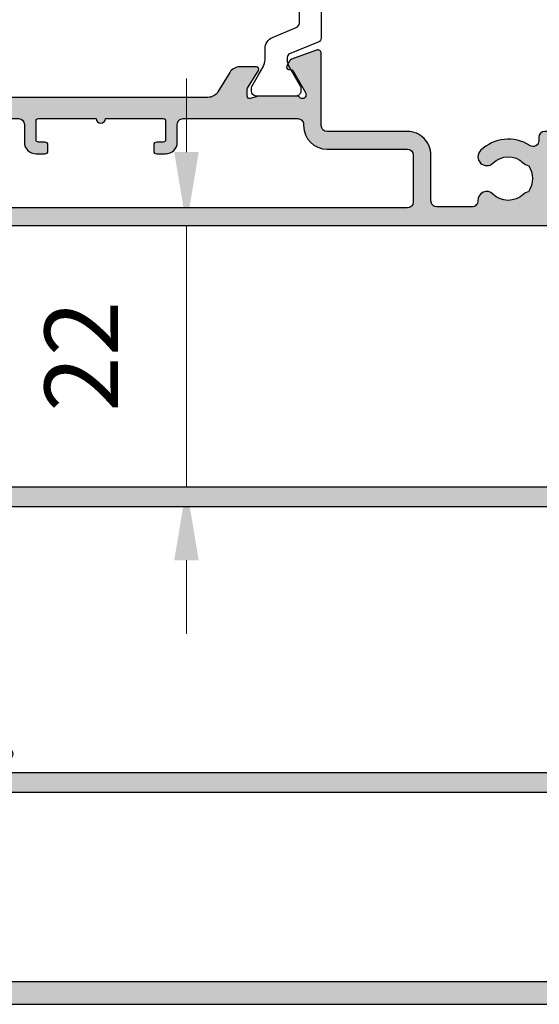
# Model space of a CAD drawing. Units: millimetres. Extents: x 0 to 354, y 0 to 482.
# Drawn here: x 263 to 281, y 415 to 449 of the extents above; entities that cross this region are included whole.
import ezdxf

# ---------------------------------------------------------------- set-up
doc = ezdxf.new("R2010")
doc.units = ezdxf.units.MM
doc.header["$PDMODE"] = 3
doc.header["$PDSIZE"] = 3
doc.layers.get('0').update_dxf_attribs({"plot": 0})
for name, color, linetype in [('APL Hatch', 253, 'Continuous'), ('APL Joinery', 2, 'Continuous'), ('APL Notes', 7, 'Continuous')]:
    doc.layers.add(name, color=color, linetype=linetype)
doc.styles.add('Body', font='TT0260M_.TTF', dxfattribs={"height": 2.5})
doc.dimstyles.new('First Manufacturing Pack A4', dxfattribs={"dimtxt": 2.5, "dimasz": 2.5, "dimexe": 2, "dimexo": 1, "dimgap": 2, "dimtad": 1, "dimdec": 0, "dimzin": 1, "dimdsep": 46, "dimtxsty": 'Body', "dimcen": -2.5, "dimclrd": 9, "dimclre": 9, "dimclrt": 7, "dimadec": 0, "dimazin": 0, "dimtfac": 1, "dimtdec": 0, "dimtmove": 0, "dimatfit": 0, "dimldrblk": 'DOT', "dimfxl": 0, "dimlwd": 9, "dimlwe": 9, "dimarcsym": 0})

# ---------------------------------------------------------------- blocks, each defined once
blk = doc.blocks.new('*D23')
at = {"layer": 'APL Notes', "color": 9, "lineweight": 9, "ltscale": 3}
for p, q in [((268.6105811107099, 444.0136242656396), (268.6105811107099, 446.5136242656396)), ((277.1888612753579, 441.5136242656396), (266.6105811107099, 441.5136242656396)), ((268.6105811107099, 441.5136242656396), (268.6105811107099, 432.6334661442876)), ((271.3878979079094, 432.6334661442876), (266.6105811107099, 432.6334661442876)), ((268.6105811107099, 430.1334661442876), (268.6105811107099, 427.6334661442876))]:
    blk.add_line(p, q, dxfattribs=at)
at = {"layer": 'APL Notes', "color": 9, "ltscale": 3}
for points in [[(268.1939144440432, 444.0136242656396), (269.0272477773765, 444.0136242656396), (268.6105811107099, 441.5136242656396)], [(268.1939144440432, 430.1334661442876), (269.0272477773765, 430.1334661442876), (268.6105811107099, 432.6334661442876)]]:
    blk.add_solid(points, dxfattribs=at)
at = {"layer": 'Defpoints', "color": 0, "ltscale": 3}
for p in [(278.1888612753579, 441.5136242656396), (268.6105811107099, 432.6334661442876), (272.3878979079094, 432.6334661442876)]:
    blk.add_point(p, dxfattribs=at)
at = {"layer": 'APL Notes', "color": 7, "ltscale": 3, "insert": (265.3605811107097, 437.0735452049637), "char_height": 2.5, "attachment_point": 5, "rotation": 90, "style": 'Body'}
blk.add_mtext('22', dxfattribs=at)
blk = doc.blocks.new('_Dot')
at = {"color": 0, "linetype": 'ByBlock', "lineweight": -2}
blk.add_line((-0.5, 0), (-1, 0), dxfattribs=at)
at = {"color": 0, "linetype": 'ByBlock', "const_width": 0.5}
blk.add_lwpolyline([(-0.25, 0, 1), (0.25, 0, 1)], format="xyb", close=True, dxfattribs=at)
blk = doc.blocks.new('9100381')
at = {"layer": 'APL Joinery', "color": 8, "ltscale": 2}
blk.add_lwpolyline([(-2.42278549999989, 8.526512829121202e-14), (2.422785499999889, 8.526512829121202e-14, 0.3033465624796744), (2.820053499999773, 0.2654460000001677), (3.827201499999745, 2.696915000000303, -0.3053436210547263), (4.134494499999647, 2.900620000000089), (4.306864894963354, 2.899360076298393, -0.1297792508535488), (4.917739372041581, 2.733300558780684), (6.585652416815492, 1.770459135663231, 0.13163778731986), (6.685642398691556, 1.743670000000407), (7.000000000000028, 1.74367000000035, 0.4142135623731213), (7.400000000000063, 2.143670000000355), (7.400000000000063, 5.543669999999736, 0.4142135623726996), (7.000000000000625, 5.943669999999742), (6.685640353641531, 5.943670000000196, 0.1316526051181045), (6.585640280411297, 5.916875038477741), (5.592821000002431, 5.343670000000287), (4.914999767771377, 4.952330664593973, -0.1316522343267966), (4.295000879337948, 4.786202807049193), (3.374269377865147, 4.786202807049193, 0.3033468671118683), (2.413434500000221, 4.144193000000087), (1.577241508704645, 2.125446021016358, -0.3033466127794313), (1.179973352416454, 1.859999999999928), (-1.179973352416738, 1.859999999999985, -0.3033466127794396), (-1.577241508704986, 2.12544602101633), (-2.413434499999795, 4.144193000000172, 0.3033468671118665), (-3.374269377864977, 4.786202807049222), (-4.295000879338005, 4.786202807049193, -0.1316522343268009), (-4.914999767771519, 4.952330664594058), (-5.592821000002488, 5.343670000000287), (-6.585640280411383, 5.916875038477741, 0.13165260511811), (-6.685640353641617, 5.943670000000196), (-7.000000000000455, 5.943669999999742, 0.4142135623726788), (-7.399999999999892, 5.543669999999764), (-7.400000000000574, 2.143670000000469, 0.4142135623731367), (-7.000000000000483, 1.743670000000378), (-6.688321000000116, 1.743670000000947, 0.1320607039702207), (-6.583029255663774, 1.771973416173438), (-4.917739372041552, 2.733300558780655, -0.1297792508535493), (-4.306864894963326, 2.899360076298393), (-4.134494499999647, 2.900619999999975, -0.3053436210547183), (-3.827201500000001, 2.696915000000217), (-2.820053500000114, 0.2654459999999688, 0.303346562479663)], format="xyb", close=True, dxfattribs=at)
blk = doc.blocks.new('00554c')
at = {"layer": 'APL Hatch'}
h = blk.add_hatch(color=256, dxfattribs=at)
h.paths.add_polyline_path([(-14.42100963185112, -23.55766639269086, -0.2614125764230122), (-14.90000000001055, -22.7041155954155), (-14.90000000001055, -5.974072534853349, -0.2614125764230764), (-14.42100963185087, -5.120521737577594), (-12.77899036816772, -4.118228898325691, 0.2614125764230214), (-12.30000000000829, -3.264678101050324), (-12.30000000000829, -1.839094867625132, 0.5855240683198449), (-12.60420192637631, -1.668384708170153), (-14.19448045462378, -2.639094867625091), (-14.8000000000084, -2.639094867625082, -0.4903143948256964), (-14.99364916731875, -2.38909486762509), (-14.80635083269809, -1.663691536866723, 0.06325422392994678), (-14.80000000000837, -1.613691536866554), (-14.80000000000828, 1.613691536874748, 0.2134217652833791), (-14.90000000000831, 1.837298334624855, -0.6885002580690054), (-14.70000000000849, 2.360905132374683), (-14.53968203403502, 2.360905132374924), (-12.61800237420792, 1.251422863477415, -0.2679491924311395), (-12.51800237420795, 1.078217782720484), (-12.51800237420778, 0.9050127019636772, 0.5773502691896197), (-12.21800237420789, 0.7318076212066256), (-11.77249766335399, 0.9890198859435839, 0.1763269807084479), (-11.64058987711823, 1.146221464081263), (-10.87185648905081, 3.258299089376952, 0.5205670505517836), (-11.15376427528658, 3.660905132375319), (-18.64998347515575, 3.660905132375319), (-19.14998347515393, 3.160905132375319), (-19.64998347515393, 3.660905132375319), (-25.30000000000837, 3.6609051323735, 0.4142135623730113), (-25.80000000000837, 3.1609051323735), (-25.80000000000837, -51.83909326264484, 0.4142135623731283), (-25.30000000000473, -52.33909326264484), (-18.30000000000473, -52.33909326264484, 0.4142135623730951), (-17.80000000000473, -51.83909326264484), (-17.80000000000655, -51.33909326264484, 0.4142135623729619), (-18.30000000000655, -50.83909326264484), (-18.57315943995309, -50.83909326264484, -0.5952667734435315), (-18.99222964255932, -50.0663659899169, 0.3526240526986234), (-19.41634615385374, -45.88522530931596, 1), (-20.48365384616227, -46.93919603468612, -0.4039324889478331), (-20.45454545455323, -49.50883814494091, 0.1432248589122045), (-20.68423826075377, -49.95885363584466, -0.2959768337496242), (-22.91576173926114, -49.95885363584102, 0.1432248589117307), (-23.14545454546169, -49.50883814494091, -0.4039324889476343), (-23.11634615385447, -46.93919603468794, 0.6804429733204057), (-23.68000000000939, -45.66281091219435, -0.4259815677329873), (-24.20000000000982, -45.16321107232079), (-24.20000000000982, -42.16221067200104, -0.4142135623730951), (-23.70000000000982, -41.66221067200104), (-19.80000000000473, -41.66221067200286, 0.4142135623731616), (-17.80000000000655, -39.66221067199922), (-17.80000000000837, -32.83909326264484, -0.4142135623730951), (-17.30000000000837, -32.33909326264484), (-11.1537642752866, -32.33909326264328, 0.5205670505517834), (-10.87185648905082, -31.93648721964556), (-11.64058987711823, -29.82440959434988, 0.1763269807084475), (-11.77249766335399, -29.66720801621219), (-12.21800237420789, -29.40999575147524, 0.5773502691896196), (-12.51800237420778, -29.58320083223228), (-12.51800237420795, -29.75640591298909, -0.2679491924311395), (-12.61800237420792, -29.92961099374602), (-14.53968203403505, -31.03909326264354), (-14.70000000000849, -31.0390932626433, -0.6885002580690059), (-14.90000000000831, -30.51548646489347, 0.2134217652833793), (-14.80000000000837, -30.29187966714335), (-14.80000000000846, -27.06449659340207, 0.06325422392994678), (-14.80635083269809, -27.01449659340187), (-14.99364916731875, -26.28909326264353, -0.4903143948256964), (-14.8000000000084, -26.03909326264352), (-14.19448045462373, -26.03909326264353), (-12.60420192637631, -27.00980342209846, 0.5855240683198449), (-12.30000000000829, -26.83909326264347), (-12.30000000000829, -25.4135100292183, 0.2614125764230213), (-12.77899036816772, -24.55995923194292)])
h.paths.add_polyline_path([(-16.70000000000618, -30.33909326264666, -0.4142135623733614), (-17.20000000000618, -30.83909326264666), (-17.30000000000837, -30.83909326264666, 0.4142135623729037), (-19.30000000000837, -32.83909326264484), (-19.30000000000837, -39.66221067200104, -0.4142135623730951), (-19.80000000000837, -40.16221067200104), (-23.80000000000473, -40.16221067199922, -0.4142135623730951), (-24.30000000000473, -39.66221067199922), (-24.30000000000837, 0.1609051323753192, -0.4142135623731098), (-23.80000000000837, 0.6609051323753192), (-17.200000000008, 0.6609051323753192, -0.414213562373094), (-16.700000000008, 0.1609051323753192), (-16.70000000000618, -6.600800387683648, -0.4142135623730951), (-17.20000000000618, -7.100800387683648), (-18.70000000000437, -7.100800387683648, 0.4142135623730951), (-19.70000000000437, -8.100800387683648), (-19.70000000000437, -8.850800387683648, 0.4142135623726287), (-19.45000000000437, -9.100800387683648), (-18.95000000000437, -9.100800387683648, 0.4142135623730951), (-18.70000000000437, -8.850800387683648), (-18.70000000000437, -8.300800387682557, -0.4142135623710971), (-18.50000000000364, -8.100800387683648), (-16.90000000000509, -8.100800387683648, -0.414213562371763), (-16.70000000000437, -8.300800387682557), (-16.70000000000437, -13.20080038768401, 1), (-16.70000000000437, -14.00080038768328), (-16.70000000000437, -18.90080038768292, -0.4142135623744269), (-16.90000000000327, -19.10080038768365), (-18.50000000000364, -19.10080038768547, -0.4142135623697652), (-18.70000000000255, -18.90080038768474), (-18.70000000000255, -18.35080038768365, 0.4142135623730951), (-18.95000000000255, -18.10080038768365), (-19.45000000000255, -18.10080038768365, 0.4142135623730951), (-19.70000000000255, -18.35080038768365), (-19.70000000000437, -19.10080038768365, 0.4142135623730951), (-18.70000000000437, -20.10080038768365), (-17.20000000000618, -20.10080038768547, -0.414213562373661), (-16.70000000000618, -20.60080038768547)], flags=16)
at = {"layer": 'APL Joinery', "ltscale": 2}
blk.add_lwpolyline([(-14.90000000001055, -22.70411559531067), (-14.90000000001055, -5.974072534853349, -0.2614125764230763), (-14.42100963185087, -5.120521737577594), (-12.77899036816772, -4.118228898325691, 0.2614125764230213), (-12.30000000000829, -3.264678101050324), (-12.30000000000829, -1.839094867625132, 0.5855240683198449), (-12.60420192637631, -1.668384708170153), (-14.12250376200237, -2.595160106807713, -0.137872106747587), (-14.27880665155456, -2.63909486762509), (-14.8000000000084, -2.639094867625082, -0.4903143948256965), (-14.99364916731875, -2.38909486762509), (-14.80635083269809, -1.663691536866723, 0.06325422392994678), (-14.80000000000837, -1.613691536866554), (-14.80000000000828, 1.613691536874748, 0.2134217652833791), (-14.90000000000831, 1.837298334624855, -0.6885002580690056), (-14.70000000000849, 2.360905132374683), (-14.62006679176461, 2.360905132374803, -0.1316524975877804), (-14.47006679176416, 2.320712753510136), (-12.61800237420792, 1.251422863477415, -0.2679491924311395), (-12.51800237420795, 1.078217782720484), (-12.51800237420778, 0.9050127019636772, 0.5773502691896196), (-12.21800237420789, 0.7318076212066256), (-11.77249766335399, 0.9890198859435839, 0.1763269807084478), (-11.64058987711823, 1.146221464081263), (-10.87185648905081, 3.258299089376952, 0.5205670505517836), (-11.15376427528658, 3.660905132375319), (-18.64998347515575, 3.660905132375319), (-19.14998347515393, 3.160905132375319), (-19.64998347515393, 3.660905132375319), (-25.30000000000837, 3.6609051323735, 0.4142135623730113), (-25.80000000000837, 3.1609051323735), (-25.80000000000837, -51.83909326264484, 0.4142135623731283), (-25.30000000000473, -52.33909326264484), (-18.30000000000473, -52.33909326264484, 0.414213562373095), (-17.80000000000473, -51.83909326264484), (-17.80000000000655, -51.33909326264484, 0.4142135623729619), (-18.30000000000655, -50.83909326264484), (-18.57315943995309, -50.83909326264484, -0.5952667734435315), (-18.99222964255932, -50.0663659899169, 0.3526240526986234), (-19.41634615385374, -45.88522530931596, 0.9999999999999997), (-20.48365384616227, -46.93919603468612, -0.4039324889478331), (-20.45454545455323, -49.50883814494091, 0.1432248589122045), (-20.68423826075377, -49.95885363584466, -0.2959768337496242), (-22.91576173926114, -49.95885363584102, 0.1432248589117307), (-23.14545454546169, -49.50883814494091, -0.4039324889476343), (-23.11634615385447, -46.93919603468794, 0.6804429733204057), (-23.68000000000939, -45.66281091219435, -0.4259815677329871), (-24.20000000000982, -45.16321107232079), (-24.20000000000982, -42.16221067200104, -0.414213562373095), (-23.70000000000982, -41.66221067200104), (-19.80000000000473, -41.66221067200286, 0.4142135623731616), (-17.80000000000655, -39.66221067199922), (-17.80000000000837, -32.83909326264484, -0.414213562373095), (-17.30000000000837, -32.33909326264484), (-11.1537642752866, -32.33909326264328, 0.5205670505517834), (-10.87185648905082, -31.93648721964556), (-11.64058987711823, -29.82440959434988, 0.1763269807084475), (-11.77249766335399, -29.66720801621219), (-12.21800237420789, -29.40999575147524, 0.5773502691896196), (-12.51800237420778, -29.58320083223228), (-12.51800237420795, -29.75640591298909, -0.2679491924311395), (-12.61800237420792, -29.92961099374602), (-14.47006679176416, -30.99890088377874, -0.1316524975877802), (-14.62006679176461, -31.03909326264342), (-14.70000000000849, -31.0390932626433, -0.6885002580690059), (-14.90000000000831, -30.51548646489347, 0.2134217652833793), (-14.80000000000837, -30.29187966714335), (-14.80000000000846, -27.06449659340207, 0.06325422392994678), (-14.80635083269809, -27.01449659340187), (-14.99364916731875, -26.28909326264353, -0.4903143948256964), (-14.8000000000084, -26.03909326264352), (-14.27880665155456, -26.03909326264353, -0.137872106747587), (-14.12250376200237, -26.08302802346088), (-12.60420192637631, -27.00980342209846, 0.5855240683198449), (-12.30000000000829, -26.83909326264347), (-12.30000000000829, -25.4135100292183, 0.2614125764230213), (-12.77899036816772, -24.55995923194292), (-14.42100963185112, -23.55766639269086, -0.2614125764230764), (-14.90000000001055, -22.70411559541526)], format="xyb", dxfattribs=at)
at = {"layer": 'APL Joinery'}
blk.add_lwpolyline([(-16.700000000008, 0.1609051323753192), (-16.70000000000618, -6.600800387683648, -0.414213562373095), (-17.20000000000618, -7.100800387683648), (-18.70000000000437, -7.100800387683648, 0.414213562373095), (-19.70000000000437, -8.100800387683648), (-19.70000000000437, -8.850800387683648, 0.4142135623726289), (-19.45000000000437, -9.100800387683648), (-18.95000000000437, -9.100800387683648, 0.414213562373095), (-18.70000000000437, -8.850800387683648), (-18.70000000000437, -8.300800387682557, -0.4142135623710971), (-18.50000000000364, -8.100800387683648), (-16.90000000000509, -8.100800387683648, -0.4142135623717631), (-16.70000000000437, -8.300800387682557), (-16.70000000000437, -13.20080038768401, 0.9999999999999999), (-16.70000000000437, -14.00080038768328), (-16.70000000000437, -18.90080038768292, -0.414213562374427), (-16.90000000000327, -19.10080038768365), (-18.50000000000364, -19.10080038768547, -0.4142135623697652), (-18.70000000000255, -18.90080038768474), (-18.70000000000255, -18.35080038768365, 0.414213562373095), (-18.95000000000255, -18.10080038768365), (-19.45000000000255, -18.10080038768365, 0.414213562373095), (-19.70000000000255, -18.35080038768365), (-19.70000000000437, -19.10080038768365, 0.414213562373095), (-18.70000000000437, -20.10080038768365), (-17.20000000000618, -20.10080038768547, -0.4142135623736611), (-16.70000000000618, -20.60080038768547), (-16.70000000000618, -30.33909326264666, -0.4142135623733614), (-17.20000000000618, -30.83909326264666), (-17.30000000000837, -30.83909326264666, 0.4142135623729036), (-19.30000000000837, -32.83909326264484), (-19.30000000000837, -39.66221067200104, -0.414213562373095), (-19.80000000000837, -40.16221067200104), (-23.80000000000473, -40.16221067199922, -0.414213562373095), (-24.30000000000473, -39.66221067199922), (-24.30000000000837, 0.1609051323753192, -0.4142135623731099), (-23.80000000000837, 0.6609051323753192), (-17.200000000008, 0.6609051323753192, -0.414213562373094)], format="xyb", close=True, dxfattribs=at)
blk = doc.blocks.new('92770')
at = {"layer": 'APL Joinery'}
blk.add_blockref('00554c', (12.79999999998969, 37.33910957549163), dxfattribs=at)
at = {"layer": 'APL Joinery', "xscale": -1}
blk.add_blockref('9100381', (5.419111584151214, 4.994809132325194), dxfattribs=at)
blk = doc.blocks.new('00637c')
at = {"layer": 'APL Hatch'}
h = blk.add_hatch(color=256, dxfattribs=at)
edge = h.paths.add_edge_path()
edge.add_arc((0.2966308550897155, 37.85262268480732), 0.300000000000003, 179.9999999999959, 290.0000000000027)
edge.add_line((0.3992368980874303, 37.57071489857155), (2.511314523383113, 38.33944828663897))
edge.add_arc((2.408708480385441, 38.62135607287483), 0.3000000000000749, 289.999999999989, 329.999999999985)
edge.add_line((2.668516101520797, 38.47135607287473), (2.925728366257751, 38.91686078372862))
edge.add_arc((2.752523285500811, 39.01686078372853), 0.1999999999999959, 330.0000000000317, 450.0000000000308)
edge.add_line((2.752523285500704, 39.21686078372852), (2.579318204743892, 39.21686078372869))
edge.add_arc((2.579318204743834, 39.41686078372871), 0.2000000000000171, 210.0000000000145, 270.00000000001654, ccw=False)
edge.add_line((2.406113123986959, 39.31686078372866), (1.336823233954245, 41.16892520128489))
edge.add_arc((1.596630855089574, 41.3189252012849), 0.3000000000000007, 179.9999999999145, 210.0000000000012, ccw=False)
edge.add_line((1.296630855089571, 41.31892520128535), (1.296630855089688, 41.39885840952923))
edge.add_arc((1.596630855089606, 41.3988584095291), 0.2999999999999177, 41.81031489577879, 179.9999999999756, ccw=False)
edge.add_arc((2.043844450589598, 41.79885840952919), 0.300000000000168, 221.8103148957871, 270.0000000000064)
edge.add_line((2.043844450589631, 41.49885840952902), (5.271227524330925, 41.49885840952919))
edge.add_arc((5.271227524331008, 41.69885840952982), 0.2000000000006281, 269.9999999999761, 284.4775121859126)
edge.add_line((5.321227524331107, 41.50520924221883), (6.046630855089461, 41.69250757683949))
edge.add_arc((6.096630855089424, 41.49885840952907), 0.2000000000000371, 1.830358087318018e-11, 104.47751218591631, ccw=False)
edge.add_line((6.296630855089461, 41.49885840952913), (6.296630855089461, 40.9776650610753))
edge.add_arc((5.996630855089504, 40.97766506107521), 0.2999999999999572, -31.399999999988893, 1.7678303265711293e-11, ccw=False)
edge.add_line((6.252696094272096, 40.82136217152311), (5.325920695634522, 39.30306033589704))
edge.add_arc((5.49663085508951, 39.19885840952895), 0.1999999999999247, 148.5999999999925, 269.999999999999)
edge.add_line((5.496630855089506, 38.99885840952902), (6.922214088514693, 38.99885840952902))
edge.add_arc((6.922214088514712, 39.99885840952906), 1.000000000000043, 269.9999999999989, 328.5999999999991)
edge.add_line((7.775764885790068, 39.47784877768845), (9.083955858388665, 41.62100963194234))
edge.add_arc((9.937506655664045, 41.1000000001018), 1.000000000000027, 90.0000000000004, 148.6000000000033, ccw=False)
edge.add_line((9.937506655664038, 42.10000000010183), (61.42604295639876, 42.10000000000008))
edge.add_arc((61.42604295639874, 41.10000000000009), 0.9999999999999858, 31.399999999991394, 89.9999999999988, ccw=False)
edge.add_line((62.27959375367413, 41.62100963184054), (63.22084633222698, 40.07899036815957))
edge.add_arc((64.07439712950237, 40.60000000000012), 1.000000000000042, 211.3999999999972, 269.9999999999992)
edge.add_line((64.07439712950236, 39.60000000000008), (65.49998036292777, 39.60000000000002))
edge.add_arc((65.49998036292776, 39.79999999999997), 0.199999999999946, 270.0000000000041, 391.4000000000146)
edge.add_line((65.67069052238276, 39.9042019263681), (64.74391512374518, 41.42250376199422))
edge.add_arc((64.99998036292777, 41.57880665154632), 0.2999999999999555, 179.9999999999932, 211.3999999999892, ccw=False)
edge.add_line((64.69998036292782, 41.57880665154636), (64.69998036292782, 42.10000000000019))
edge.add_arc((64.89998036292785, 42.10000000000014), 0.2000000000000313, 75.52248781408173, 179.9999999999837, ccw=False)
edge.add_line((64.94998036292782, 42.29364916731055), (65.67538369368617, 42.10635083268988))
edge.add_arc((65.72538369368638, 42.29999999999995), 0.1999999999997617, 255.5224878139902, 269.9999999999267)
edge.add_line((65.72538369368613, 42.10000000000019), (68.95276676742765, 42.10000000000002))
edge.add_arc((68.95276676742758, 42.39999999999981), 0.299999999999784, 270.0000000000135, 318.18968510426)
edge.add_arc((69.39998036292766, 42.00000000000005), 0.3000000000001524, 4.4792614062316716e-11, 138.1896851042339, ccw=False)
edge.add_line((69.69998036292782, 42.00000000000028), (69.69998036292769, 41.92006679175541))
edge.add_arc((69.39998036292768, 41.92006679175585), 0.3000000000000114, 329.9999999999984, 359.9999999999159, ccw=False)
edge.add_line((69.65978798406302, 41.77006679175584), (68.5904980940303, 39.91800237419961))
edge.add_arc((68.41729301327342, 40.01800237419964), 0.2000000000000018, 269.9999999999878, 329.9999999999904, ccw=False)
edge.add_line((68.41729301327338, 39.81800237419964), (68.24408793251655, 39.81800237419947))
edge.add_arc((68.24408793251645, 39.61800237419948), 0.1999999999999957, 89.99999999997151, 209.9999999999697)
edge.add_line((68.07088285175952, 39.51800237419958), (68.32809511649647, 39.07249766334568))
edge.add_arc((68.58790273763182, 39.22249766334579), 0.3000000000000734, 210.0000000000167, 250.0000000000129)
edge.add_line((68.48529669463416, 38.94058987710992), (70.59737431992983, 38.1718564890425))
edge.add_arc((70.69998036292756, 38.45376427527825), 0.2999999999999828, 249.9999999999918, 360)
edge.add_line((70.99998036292754, 38.45376427527825), (70.99998036292777, 41.80000000000013))
edge.add_arc((71.29998036292751, 41.80000000000028), 0.2999999999997414, 90.00000000000279, 180.0000000000298, ccw=False)
edge.add_line((71.2999803629275, 42.10000000000002), (73.74998036293141, 42.10000000000036))
edge.add_arc((73.74998036293141, 42.35000000000036), 0.25, 270, 360)
edge.add_line((73.99998036293141, 42.35000000000036), (73.99998036293141, 43.75000000000023))
edge.add_arc((73.74998036293141, 43.75000000000023), 0.25, 0, 90)
edge.add_line((73.74998036293141, 44.00000000000023), (-19.50000000000477, 43.99999999999977))
edge.add_arc((-19.50000000000453, 43.50000000000044), 0.4999999999993321, 90.00000000002768, 180.0000000000505)
edge.add_line((-20.00000000000387, 43.5), (-20.00000000000477, 40.99999999999977))
edge.add_arc((-19.50000000000453, 41.00000000000024), 0.5000000000002416, 180.0000000000537, 270.0000000000765)
edge.add_line((-19.50000000000387, 40.5), (-17.95000000000459, 40.49999999999977))
edge.add_arc((-17.95000000000414, 40.99999999999989), 0.5000000000001137, 269.9999999999479, 449.9999999999479)
edge.add_line((-17.95000000000368, 41.5), (-18.70000000000368, 41.5))
edge.add_line((-18.70000000000368, 41.5), (-18.70000000000368, 43))
edge.add_line((-18.70000000000368, 43), (-13.20000000000368, 43))
edge.add_line((-13.20000000000368, 43), (-13.20000000000368, 41.5))
edge.add_line((-13.20000000000368, 41.5), (-13.95000000000459, 41.49999999999977))
edge.add_arc((-13.95000000000414, 40.99999999999989), 0.4999999999998863, 90.00000000005213, 270.0000000000521)
edge.add_line((-13.95000000000368, 40.5), (-12.40000000000441, 40.49999999999977))
edge.add_arc((-12.40000000000464, 41), 0.5000000000002274, 270.000000000026, 360)
edge.add_line((-11.90000000000441, 41), (-11.90000000000441, 42.5))
edge.add_line((-11.90000000000441, 42.5), (-0.003369144890939424, 42.20000000000005))
edge.add_line((-0.003369144890939424, 42.20000000000005), (-0.003369144910287503, 37.85262268480734))
at = {"layer": 'APL Joinery', "ltscale": 2}
blk.add_lwpolyline([(-0.003369144910287503, 37.85262268480734, 0.5205670505517834), (0.3992368980874303, 37.57071489857155), (2.511314523383113, 38.33944828663897, 0.1763269807084476), (2.668516101520797, 38.47135607287473), (2.925728366257751, 38.91686078372862, 0.57735026918962), (2.752523285500704, 39.21686078372852), (2.579318204743892, 39.21686078372869, -0.2679491924311372), (2.406113123986959, 39.31686078372866), (1.336823233954245, 41.16892520128489, -0.1316524975877801), (1.296630855089571, 41.31892520128535), (1.296630855089688, 41.39885840952923, -0.6885002580690062), (1.820237652839523, 41.59885840952904, 0.2134217652833791), (2.043844450589631, 41.49885840952902), (5.271227524330925, 41.49885840952919, 0.0632542239299459), (5.321227524331107, 41.50520924221883), (6.046630855089461, 41.69250757683949, -0.4903143948256956), (6.296630855089461, 41.49885840952913), (6.296630855089461, 40.9776650610753, -0.1378721067475879), (6.252696094272096, 40.82136217152311), (5.325920695634522, 39.30306033589704, 0.58552406831985), (5.496630855089506, 38.99885840952902), (6.922214088514693, 38.99885840952902, 0.2614125764230192), (7.775764885790068, 39.47784877768845), (9.083955858388665, 41.62100963194234, -0.2614125764230317), (9.937506655664038, 42.10000000010183), (61.42604295639876, 42.10000000000008, -0.2614125764230528), (62.27959375367413, 41.62100963184054), (63.22084633222698, 40.07899036815957, 0.2614125764230278), (64.07439712950236, 39.60000000000008), (65.49998036292777, 39.60000000000002, 0.5855240683198739), (65.67069052238276, 39.9042019263681), (64.74391512374518, 41.42250376199422, -0.1378721067475407), (64.69998036292782, 41.57880665154636), (64.69998036292782, 42.10000000000019, -0.4903143948257175), (64.94998036292782, 42.29364916731055), (65.67538369368617, 42.10635083268988, 0.0632542239299459), (65.72538369368613, 42.10000000000019), (68.95276676742765, 42.10000000000002, 0.2134217652835028), (69.17637356517753, 42.2000000000001, -0.6885002580689573), (69.69998036292782, 42.00000000000028), (69.69998036292769, 41.92006679175541, -0.1316524975870313), (69.65978798406302, 41.77006679175584), (68.5904980940303, 39.91800237419961, -0.2679491924311374), (68.41729301327338, 39.81800237419964), (68.24408793251655, 39.81800237419947, 0.57735026918962), (68.07088285175952, 39.51800237419958), (68.32809511649647, 39.07249766334568, 0.1763269807084475), (68.48529669463416, 38.94058987710992), (70.59737431992983, 38.1718564890425, 0.5205670505517834), (70.99998036292754, 38.45376427527825), (70.99998036292777, 41.80000000000013, -0.4142135623732337), (71.2999803629275, 42.10000000000002), (73.74998036293141, 42.10000000000036, 0.414213562373095), (73.99998036293141, 42.35000000000036), (73.99998036293141, 43.75000000000023, 0.414213562373095), (73.74998036293141, 44.00000000000023), (-19.50000000000477, 43.99999999999977, 0.4142135623732116), (-20.00000000000387, 43.5), (-20.00000000000477, 40.99999999999977, 0.4142135623732114), (-19.50000000000387, 40.5), (-17.95000000000459, 40.49999999999977, 0.9999999999999999), (-17.95000000000368, 41.5), (-18.70000000000368, 41.5), (-18.70000000000368, 43), (-13.20000000000368, 43), (-13.20000000000368, 41.5), (-13.95000000000459, 41.49999999999977, 0.9999999999999999), (-13.95000000000368, 40.5), (-12.40000000000441, 40.49999999999977, 0.4142135623729619), (-11.90000000000441, 41), (-11.90000000000441, 42.5), (-0.003369144890939424, 42.20000000000005)], format="xyb", close=True, dxfattribs=at)
blk = doc.blocks.new('00533c')
at = {"layer": 'APL Hatch'}
h = blk.add_hatch(color=256, dxfattribs=at)
edge = h.paths.add_edge_path()
edge.add_arc((65.74244437544866, -18.50114159047128), 0.2999999999995566, -138.18968510427112, 5.837819117004983e-11, ccw=False)
edge.add_arc((65.295230779948, -18.90114159047299), 0.3000000000020996, 41.81031489598234, 90.00000000020897)
edge.add_line((65.2952307799469, -18.60114159047089), (62.06784770620743, -18.60114159047134))
edge.add_arc((62.06784770620577, -18.80114159047535), 0.2000000000040068, 89.99999999952368, 104.4775121854645)
edge.add_line((62.01784770620634, -18.60749242316069), (61.29244437544821, -18.79479075778136))
edge.add_arc((61.24244437544796, -18.60114159047131), 0.1999999999997483, 180.0000000000092, 284.4775121860234, ccw=False)
edge.add_line((61.04244437544821, -18.60114159047134), (61.04244437544821, -18.07994824201705))
edge.add_arc((61.34244437544668, -18.07994824201673), 0.2999999999984624, 148.6000000000147, 180.0000000000611, ccw=False)
edge.add_line((61.08637913626535, -17.92364535246543), (61.85149921044194, -16.67017745204248))
edge.add_arc((61.94034341226275, -16.43649667019784), 0.2500000000013967, 249.1834602100643, 328.6000000003253)
edge.add_line((62.15373111158351, -16.5667490781575), (62.20583207476648, -16.48139399843103))
edge.add_arc((61.9924443754475, -16.35114159047097), 0.2500000000000778, 328.6000000000323, 450.0000000000879)
edge.add_line((61.99244437544712, -16.10114159047089), (4.468902590987454, -16.10114159047089))
edge.add_arc((4.468902591016318, -15.60114159048617), 0.4999999999847162, 216.8154101316444, 269.9999999966925, ccw=False)
edge.add_arc((3.268047245945598, -16.49999999989928), 1.000000000001144, 36.81541013502744, 90.00000000007913)
edge.add_line((3.268047245944217, -15.49999999989814), (1.69246401251894, -15.49999999989768))
edge.add_arc((1.692464012521713, -15.74999999989789), 0.2500000000002043, 89.99999999980179, 211.3999999994277)
edge.add_line((1.479076313201405, -15.88025240785601), (1.531177276386188, -15.96560748758566))
edge.add_arc((1.744564975703222, -15.83535507962506), 0.2499999999987012, 211.4000000003034, 290.8165397906388)
edge.add_line((1.833409177525937, -16.06903586146609), (2.59852925170253, -17.32250376189131))
edge.add_arc((2.34246401251908, -17.47880665144321), 0.3000000000005861, -1.2067857824149542e-10, 31.399999999871227, ccw=False)
edge.add_line((2.642464012519666, -17.47880665144385), (2.642464012519667, -17.99999999989768))
edge.add_arc((2.442464012519853, -17.99999999989756), 0.1999999999998141, 255.5224878140013, 359.9999999999664, ccw=False)
edge.add_line((2.392464012519667, -18.1936491672077), (1.667060681761541, -18.00635083258749))
edge.add_arc((1.617060681761233, -18.19999999989475), 0.1999999999970719, 75.52248781376255, 89.99999999970352)
edge.add_line((1.617060681762268, -17.99999999989768), (-1.610322391980844, -17.99999999989723))
edge.add_arc((-1.61032239198057, -18.2999999998974), 0.3000000000001748, 90.0000000000523, 138.1896851042997)
edge.add_arc((-2.05753598748164, -17.89999999989762), 0.3000000000005102, 180.0000000000298, 318.1896851043151, ccw=False)
edge.add_line((-2.35753598748215, -17.89999999989777), (-2.357535987480672, -17.82120838222546))
edge.add_arc((-2.057535987480682, -17.82120838222591), 0.2999999999999896, 149.9999999999975, 179.9999999999131, ccw=False)
edge.add_line((-2.317343608615998, -17.67120838222591), (-1.248053718583646, -15.81914396467051))
edge.add_arc((-1.074848637826858, -15.91914396467035), 0.1999999999998328, 90.00000000002058, 150.0000000000259, ccw=False)
edge.add_line((-1.07484863782693, -15.71914396467051), (-0.9016435570700009, -15.71914396467043))
edge.add_arc((-0.9016435570700315, -15.51914396467046), 0.1999999999999709, 270.0000000000088, 390.000000000009)
edge.add_line((-0.728438476313185, -15.41914396467045), (-0.9856507410497939, -14.97363925381661))
edge.add_arc((-1.245458362185343, -15.123639253817), 0.3000000000003829, 30.00000000004365, 70.00000000004009)
edge.add_line((-1.142852319187709, -14.84173146758079), (-3.254929944483278, -14.07299807951339))
edge.add_arc((-3.357535987480986, -14.35490586574918), 0.3000000000000206, 69.99999999999979, 180.0000000000082)
edge.add_line((-3.657535987481007, -14.35490586574922), (-3.657535987481424, -23.19999999989795))
edge.add_line((-3.657535987481424, -23.19999999989795), (-3.257535987481788, -23.59999999989805))
edge.add_line((-3.257535987481788, -23.59999999989805), (-3.657535987481424, -23.99999999989814))
edge.add_line((-3.657535987481424, -23.99999999989814), (-3.657535987483243, -32.79948861332923))
edge.add_line((-3.657535987483243, -32.79948861332923), (-6.407535987483243, -32.79948861332923))
edge.add_arc((-6.407535987483243, -33.04948861332923), 0.25, 90, 180)
edge.add_line((-6.657535987483243, -33.04948861332923), (-6.657535987483244, -36.25716288914782))
edge.add_arc((-6.357535987482434, -36.25716288914838), 0.3000000000008098, 179.9999999998942, 224.9999999997791)
edge.add_line((-6.569668021839789, -36.46929492350409), (-4.998957343722396, -38.04000560162331))
edge.add_arc((-4.857535987484062, -37.89858424538586), 0.2000000000008198, 224.9999999998197, 359.9999999998901)
edge.add_line((-4.657535987483243, -37.89858424538625), (-4.657535987485062, -35.79858424538634))
edge.add_arc((-4.407535987485062, -35.79858424538634), 0.25, 90, 180, ccw=False)
edge.add_line((-4.407535987485062, -35.54858424538634), (-1.157535987485062, -35.54858424538634))
edge.add_arc((-1.157535987485062, -36.04858424538634), 0.5, 0, 90, ccw=False)
edge.add_line((-0.6575359874850619, -36.04858424538634), (-0.6575359874832429, -40.09858424538652))
edge.add_arc((-1.157535987483243, -40.09858424538652), 0.5, -90, 0, ccw=False)
edge.add_line((-1.157535987483243, -40.59858424538652), (-6.407535987483243, -40.59858424538652))
edge.add_arc((-6.407535987483243, -40.84858424538652), 0.25, 90, 180)
edge.add_line((-6.657535987483243, -40.84858424538652), (-6.657535987483245, -41.85000000036598))
edge.add_arc((-6.407535987483241, -41.85000000036644), 0.2500000000000036, 179.9999999998958, 270.0035038920486)
edge.add_line((-6.40752069887003, -42.09999999989896), (67.09244437544749, -42.09999999989805))
edge.add_arc((67.09244437544749, -41.84999999989805), 0.25, 270, 360)
edge.add_line((67.34244437544749, -41.84999999989805), (67.34244437544749, -41.07474487128911))
edge.add_arc((65.84244437544807, -41.07474487128877), 1.499999999999417, 359.999999999987, 438.4630409671602)
edge.add_arc((66.0924443754465, -39.84999999989832), 0.2500000000008371, 78.46304096673903, 179.9999999998339)
edge.add_line((65.84244437544567, -39.84999999989759), (65.84244437544749, -40.59999999989759))
edge.add_line((65.84244437544749, -40.59999999989759), (62.8424443754493, -40.59999999989759))
edge.add_line((62.8424443754493, -40.59999999989759), (62.8424443754493, -40.49999999989814))
edge.add_arc((62.64244437544903, -40.49999999989859), 0.2000000000002728, 1.302755197525679e-10, 90.00000000013027)
edge.add_line((62.64244437544858, -40.29999999989832), (60.14244437544858, -40.29999999989832))
edge.add_arc((60.14244437544858, -39.29999999989832), 1, 180, 270, ccw=False)
edge.add_line((59.14244437544858, -39.29999999989832), (59.14244437544858, -28.39999999989777))
edge.add_arc((59.64244437544829, -28.39999999989749), 0.4999999999997158, 89.99999999996737, 180.0000000000326, ccw=False)
edge.add_line((59.64244437544858, -27.89999999989777), (61.54244437544639, -27.89999999989823))
edge.add_arc((61.54244437544639, -25.89999999989823), 2, 270, 359.999999999987)
edge.add_line((63.54244437544639, -25.89999999989868), (63.54244437544639, -21.5999999998985))
edge.add_arc((64.0424443754464, -21.5999999998985), 0.5, 90, 180, ccw=False)
edge.add_line((64.0424443754464, -21.0999999998985), (65.84244437544749, -21.09999999989805))
edge.add_arc((65.84244437544737, -21.59999999989816), 0.5000000000001137, -3.9108272176235914e-11, 89.99999999998698, ccw=False)
edge.add_line((66.34244437544749, -21.5999999998985), (66.34244437544749, -24.09999999989805))
edge.add_arc((66.84244437544749, -24.09999999989805), 0.5, 180, 360)
edge.add_line((67.34244437544749, -24.09999999989805), (67.34244437544683, -14.95490586574918))
edge.add_arc((67.04244437544683, -14.95490586574916), 0.2999999999999972, 359.9999999999952, 470.000000000004)
edge.add_line((66.93983833244911, -14.67299807951339), (64.82776070715354, -15.44173146758079))
edge.add_arc((64.93036675015117, -15.723639253817), 0.300000000000378, 109.9999999999576, 149.9999999999528)
edge.add_line((64.67055912901563, -15.57363925381659), (64.41334686427902, -16.01914396467043))
edge.add_arc((64.58655194503586, -16.11914396467045), 0.1999999999999683, 149.9999999999908, 269.9999999999919)
edge.add_line((64.58655194503584, -16.31914396467042), (64.75975702579277, -16.3191439646705))
edge.add_arc((64.75975702579268, -16.51914396467033), 0.1999999999998252, 29.999999999972374, 89.99999999997561, ccw=False)
edge.add_line((64.93296210654947, -16.4191439646705), (66.00225199658229, -18.27120838222671))
edge.add_arc((65.74244437544696, -18.42120838222672), 0.2999999999999973, -8.748202162678353e-11, 30.000000000002274, ccw=False)
edge.add_line((66.04244437544696, -18.42120838222718), (66.04244437544821, -18.50114159047098))
edge = h.paths.add_edge_path(flags=16)
edge.add_line((0.8424640125131191, -33.54858424538634), (-0.157535987483243, -33.54858424538634))
edge.add_arc((-0.157535987483243, -33.04858424538634), 0.5, 180, 270, ccw=False)
edge.add_line((-0.6575359874832429, -33.04858424538634), (-0.6575359874832429, -28.59999999989805))
edge.add_line((-0.6575359874832429, -28.59999999989805), (-2.05753598748106, -28.59999999989759))
edge.add_line((-2.05753598748106, -28.59999999989759), (-2.05753598748106, -20.39999999989777))
edge.add_arc((-1.557535987480975, -20.39999999989786), 0.5000000000000853, 90.00000000000978, 179.9999999999902, ccw=False)
edge.add_line((-1.55753598748106, -19.89999999989777), (5.624003023570367, -19.89999999989686))
edge.add_arc((5.624003023570867, -19.39999999989789), 0.4999999999989733, 269.9999999999427, 391.4000000000871)
edge.add_line((6.050778422207259, -19.13949518397749), (5.69805802193423, -18.56164640639145))
edge.add_arc((6.124833420571568, -18.30114159047098), 0.4999999999998163, 90.0000000000511, 211.4000000000373, ccw=False)
edge.add_line((6.124833420571122, -17.80114159047116), (57.14244437544858, -17.80114159047116))
edge.add_arc((57.14244437544858, -18.30114159047116), 0.5, 0, 90, ccw=False)
edge.add_line((57.64244437544858, -18.30114159047116), (57.64244437544858, -20.00114159047098))
edge.add_arc((58.14244437544858, -20.00114159047098), 0.5, 180, 270)
edge.add_line((58.14244437544858, -20.50114159047098), (61.54244437544639, -20.50114159047098))
edge.add_arc((61.54244437544642, -21.00114159047095), 0.4999999999999716, -3.183231456205249e-12, 90.00000000000318, ccw=False)
edge.add_line((62.04244437544639, -21.00114159047098), (62.04244437544639, -25.89999999989823))
edge.add_arc((61.54244437544661, -25.89999999989799), 0.4999999999997868, 269.99999999997556, 359.9999999999723, ccw=False)
edge.add_line((61.54244437544639, -26.39999999989777), (58.14244437544858, -26.39999999989595))
edge.add_arc((58.1424443754492, -26.89999999989658), 0.5000000000006253, 90.00000000007164, 180.0000000000326)
edge.add_line((57.64244437544858, -26.89999999989686), (57.64244437544858, -39.39999999989823))
edge.add_arc((56.64244437544858, -39.39999999989823), 1, -90, 0, ccw=False)
edge.add_line((56.64244437544858, -40.39999999989823), (1.842464012516757, -40.39999999989823))
edge.add_arc((1.842464012516673, -39.89999999989831), 0.4999999999999147, 180.0000000000423, 270.0000000000096, ccw=False)
edge.add_line((1.342464012516757, -39.89999999989868), (1.342464012513119, -34.04858424538634))
edge.add_arc((0.8424640125130219, -34.04858424538644), 0.5000000000000971, 1.139910797836303e-11, 89.99999999998887)
at = {"layer": 'APL Joinery'}
for points in [[(66.04244437544821, -18.50114159047098, -0.6885002580698621), (65.51883757769883, -18.7011415904708, 0.2134217652834123), (65.2952307799469, -18.60114159047089), (62.06784770620743, -18.60114159047134, 0.06325422392996484), (62.01784770620634, -18.60749242316069), (61.29244437544821, -18.79479075778136, -0.4903143948263245), (61.04244437544821, -18.60114159047134), (61.04244437544821, -18.07994824201705, -0.1378721067477648), (61.08637913626535, -17.92364535246543), (61.85149921044194, -16.67017745204248, 0.3610898151030124), (62.15373111158351, -16.5667490781575), (62.20583207476648, -16.48139399843103, 0.5855240683201381), (61.99244437544712, -16.10114159047089), (4.468902590987454, -16.10114159047089, -0.2363189873737049), (4.068617475989413, -15.90076106026845, 0.2363189873737214), (3.268047245944217, -15.49999999989814), (1.69246401251894, -15.49999999989768), (1.692464012522578, -15.49999999989768, 0.58552406831762), (1.479076313201405, -15.88025240785601), (1.531177276386188, -15.96560748758566, 0.3610898151033793), (1.833409177525937, -16.06903586146609), (2.59852925170253, -17.32250376189131, -0.1378721067475227), (2.642464012519666, -17.47880665144385), (2.642464012519667, -17.99999999989768, -0.4903143948260587), (2.392464012519667, -18.1936491672077), (1.667060681761541, -18.00635083258749, 0.0632542239299654), (1.617060681762268, -17.99999999989768), (-1.610322391980844, -17.99999999989723, 0.2134217652835071), (-1.833929189730953, -18.09999999989759, -0.6885002580695755), (-2.35753598748215, -17.89999999989777), (-2.357535987480672, -17.82120838222546, -0.1316524975870212), (-2.317343608615998, -17.67120838222591), (-1.248053718583646, -15.81914396467051, -0.2679491924311467), (-1.07484863782693, -15.71914396467051), (-0.9016435570700009, -15.71914396467043, 0.5773502691896267), (-0.728438476313185, -15.41914396467045), (-0.9856507410497939, -14.97363925381661, 0.1763269807084484), (-1.142852319187709, -14.84173146758079), (-3.254929944483278, -14.07299807951339, 0.5205670505517925), (-3.657535987481007, -14.35490586574922), (-3.657535987481424, -23.19999999989795), (-3.257535987481788, -23.59999999989805), (-3.657535987481424, -23.99999999989814), (-3.657535987483243, -32.79948861332923), (-6.407535987483243, -32.79948861332923, 0.414213562373095), (-6.657535987483243, -33.04948861332923), (-6.657535987483244, -36.25716288914782, 0.1989123673791365), (-6.569668021839789, -36.46929492350409), (-4.998957343722396, -38.04000560162331, 0.6681786379197409), (-4.657535987483243, -37.89858424538625), (-4.657535987485062, -35.79858424538634, -0.414213562373095), (-4.407535987485062, -35.54858424538634), (-1.157535987485062, -35.54858424538634, -0.414213562373095), (-0.6575359874850619, -36.04858424538634), (-0.6575359874832429, -40.09858424538652, -0.414213562373095), (-1.157535987483243, -40.59858424538652), (-6.407535987483243, -40.59858424538652, 0.414213562373095), (-6.657535987483243, -40.84858424538652), (-6.657535987483245, -41.85000000036598, 0.4142314742116098), (-6.40752069887003, -42.09999999989896), (67.09244437544749, -42.09999999989805, 0.414213562373095), (67.34244437544749, -41.84999999989805), (67.34244437544749, -41.07474487128911, 0.356393958692545), (66.14244437544858, -39.60505102561957, 0.4744978678095713), (65.84244437544567, -39.84999999989759), (65.84244437544749, -40.59999999989759), (62.8424443754493, -40.59999999989759), (62.8424443754493, -40.49999999989814, 0.414213562373095), (62.64244437544858, -40.29999999989832), (60.14244437544858, -40.29999999989832, -0.414213562373095), (59.14244437544858, -39.29999999989832), (59.14244437544858, -28.39999999989777, -0.414213562373428), (59.64244437544858, -27.89999999989777), (61.54244437544639, -27.89999999989823, 0.4142135623730284), (63.54244437544639, -25.89999999989868), (63.54244437544639, -21.5999999998985, -0.414213562373095), (64.0424443754464, -21.0999999998985), (65.84244437544749, -21.09999999989805, -0.4142135623732282), (66.34244437544749, -21.5999999998985), (66.34244437544749, -24.09999999989805, 0.9999999999999999), (67.34244437544749, -24.09999999989805), (67.34244437544683, -14.95490586574918, 0.5205670505517899), (66.93983833244911, -14.67299807951339), (64.82776070715354, -15.44173146758079, 0.176326980708444), (64.67055912901563, -15.57363925381659), (64.41334686427902, -16.01914396467043, 0.5773502691896275), (64.58655194503584, -16.31914396467042), (64.75975702579277, -16.3191439646705, -0.267949192431138), (64.93296210654947, -16.4191439646705), (66.00225199658229, -18.27120838222671, -0.1316524975877935), (66.04244437544696, -18.42120838222718)], [(0.8424640125131191, -33.54858424538634), (-0.157535987483243, -33.54858424538634, -0.414213562373095), (-0.6575359874832429, -33.04858424538634), (-0.6575359874832429, -28.59999999989805), (-2.05753598748106, -28.59999999989759), (-2.05753598748106, -20.39999999989777, -0.4142135623729951), (-1.55753598748106, -19.89999999989777), (5.624003023570367, -19.89999999989686, 0.5855240683206581), (6.050778422207259, -19.13949518397749), (5.69805802193423, -18.56164640639145, -0.58552406831973), (6.124833420571122, -17.80114159047116), (57.14244437544858, -17.80114159047116, -0.414213562373095), (57.64244437544858, -18.30114159047116), (57.64244437544858, -20.00114159047098, 0.414213562373095), (58.14244437544858, -20.50114159047098), (61.54244437544639, -20.50114159047098, -0.4142135623731283), (62.04244437544639, -21.00114159047098), (62.04244437544639, -25.89999999989823, -0.4142135623730784), (61.54244437544639, -26.39999999989777), (58.14244437544858, -26.39999999989595, 0.4142135623728953), (57.64244437544858, -26.89999999989686), (57.64244437544858, -39.39999999989823, -0.414213562373095), (56.64244437544858, -40.39999999989823), (1.842464012516757, -40.39999999989823, -0.4142135623729268), (1.342464012516757, -39.89999999989868), (1.342464012513119, -34.04858424538634, 0.4142135623729812)]]:
    blk.add_lwpolyline(points, format="xyb", close=True, dxfattribs=at)
blk = doc.blocks.new('92530')
at = {"layer": 'APL Joinery'}
blk.add_blockref('00637c', (-73.99998036293141, -22.00000000000023), dxfattribs=at)
at = {"layer": 'APL Joinery', "xscale": -1}
blk.add_blockref('00533c', (-6.660905132374523, 20.09999999999988), dxfattribs=at)

msp = doc.modelspace()

# ---------------------------------------------------------------- block references
at = {"layer": 'APL Joinery', "color": 2, "ltscale": 3, "yscale": 0.3999999999999773, "zscale": 0.4}
for name, p, xscale, rotation in [('92770', (275.1931084657023, 446.7136242656545), 0.3999999999999773, 90), ('92530', (257.58654326482, 423.8334661443293), 0.4000000000000057, 180)]:
    msp.add_blockref(name, p, dxfattribs=dict(at, xscale=xscale, rotation=rotation))

# ---------------------------------------------------------------- dimensions: what is measured, and where the dimension line sits
at = {"layer": 'APL Notes', "color": 2, "ltscale": 3}
dim = msp.add_linear_dim(base=(268.6105811107099, 432.6334661442876), p1=(278.1888612753579, 441.5136242656396), p2=(272.3878979079094, 432.6334661442876), angle=90, text='22', dimstyle='First Manufacturing Pack A4', dxfattribs=at)
dim.commit()
dim.dimension.update_dxf_attribs({"geometry": '*D23', "text_midpoint": (268.6105811107097, 437.0735452049637), "dimtype": 160})

doc.saveas('drawing.dxf')
